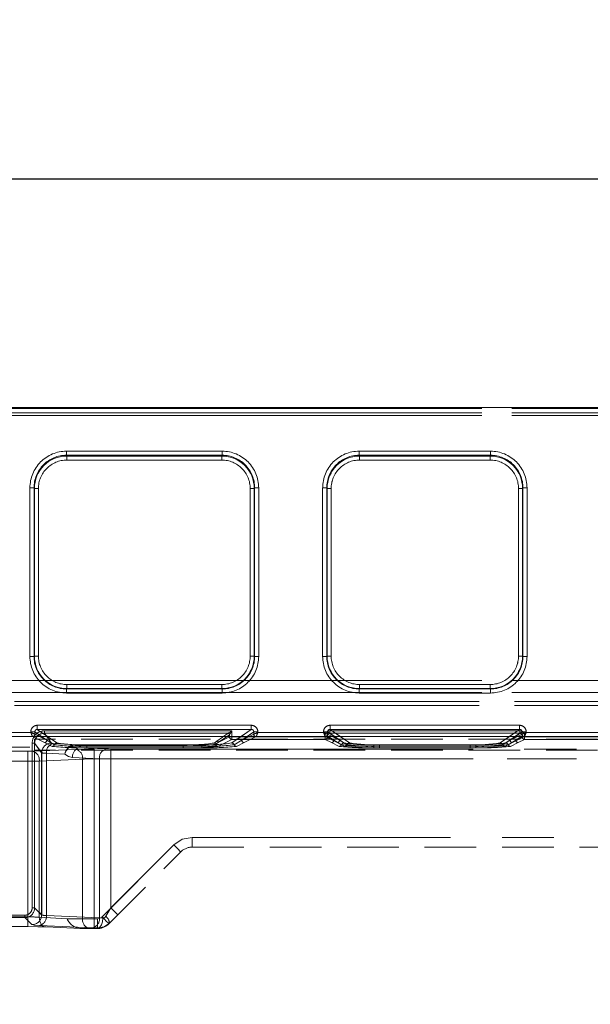
# Model space of a CAD drawing. Units: millimetres. Extents: x 0 to 507, y -3 to 297.
# Drawn here: x 80 to 94, y 250 to 274 of the extents above; entities that cross this region are included whole.
import ezdxf

# ---------------------------------------------------------------- set-up
doc = ezdxf.new("R2010")
doc.units = ezdxf.units.MM
doc.linetypes.add('HIDDEN', pattern=[1.905, 1.27, -0.635])
doc.linetypes.add('PHANTOM', pattern=[12.7, 6.35, -1.27, 1.27, -1.27, 1.27, -1.27])
doc.layers.add('FORMAT', color=7, linetype='Continuous')
doc.styles.add('SLDTEXTSTYLE4', font='TXT', dxfattribs={"width": 0.75})
doc.dimstyles.new('SLDDIMSTYLE0', dxfattribs={"dimtxt": 3, "dimasz": 3, "dimexe": 0, "dimexo": 0.0625, "dimgap": 0.75, "dimtad": 2, "dimlfac": 5, "dimrnd": 1e-09, "dimzin": 12, "dimdsep": 46, "dimtxsty": 'SLDTEXTSTYLE4', "dimsah": 1, "dimcen": 0.09, "dimadec": 0, "dimazin": 3, "dimtfac": 1, "dimtofl": 0, "dimtmove": 0, "dimatfit": 3, "dimfxl": 0, "dimfrac": 2, "dimtolj": 1, "dimtzin": 12, "dimarcsym": 0})

# ---------------------------------------------------------------- blocks, each defined once
blk = doc.blocks.new('_D_10')
at = {"layer": 'FORMAT'}
for p, q in [((54.586, 249.836), (54.586, 271.105)), ((254.586, 256.416), (254.586, 271.105)), ((254.586, 270.105), (54.586, 270.105))]:
    blk.add_line(p, q, dxfattribs=at)
for points in [[(54.586, 270.105), (57.586, 269.355), (57.586, 270.855)], [(254.586, 270.105), (251.586, 270.855), (251.586, 269.355)]]:
    blk.add_solid(points, dxfattribs=at)
at = {"layer": 'FORMAT', "insert": (145.403, 273.972, 0.02), "char_height": 3, "attachment_point": 1, "style": 'SLDTEXTSTYLE4'}
blk.add_mtext('1000', dxfattribs=at)

msp = doc.modelspace()

# ---------------------------------------------------------------- linework, layer by layer
at = {"color": 7, "linetype": 'Continuous', "lineweight": 15}
for p, q in [((54.7859, 264.4981), (154.5859, 264.4981)), ((254.5859, 256.4161), (54.5859, 256.4161)), ((80.6226, 256.4719), (80.6224, 256.472)), ((87.8226, 256.4719), (87.8224, 256.472))]:
    msp.add_line(p, q, dxfattribs=at)
at = {"color": 8, "linetype": 'PHANTOM', "lineweight": 0}
for p, q in [((54.7859, 264.4692), (154.5859, 264.4692)), ((154.5859, 264.3693), (54.7859, 264.3693)), ((81.3987, 263.4242), (85.2302, 263.4242)), ((81.3987, 263.4242), (81.3987, 263.3246)), ((85.2302, 263.3246), (85.2302, 263.4242)), ((88.5987, 263.4242), (91.8302, 263.4242)), ((88.5987, 263.4242), (88.5987, 263.3246)), ((91.8302, 263.4242), (91.8302, 263.3246)), ((81.3987, 263.3246), (85.2302, 263.3246)), ((81.3987, 263.3246), (81.4082, 263.3055)), ((81.4082, 263.3055), (85.2207, 263.3055)), ((81.4082, 263.2059), (81.4082, 263.3055)), ((85.2207, 263.2059), (81.4082, 263.2059)), ((85.2207, 263.3055), (85.2302, 263.3246)), ((85.2207, 263.3055), (85.2207, 263.2059)), ((88.5987, 263.3246), (91.8302, 263.3246)), ((88.5987, 263.3246), (88.6082, 263.3055)), ((88.6082, 263.3055), (91.8207, 263.3055)), ((88.6082, 263.2059), (88.6082, 263.3055)), ((91.8207, 263.2059), (88.6082, 263.2059)), ((91.8207, 263.3055), (91.8302, 263.3246)), ((91.8207, 263.2059), (91.8207, 263.3055)), ((80.5013, 258.382), (80.5013, 262.5242)), ((80.5013, 262.5242), (80.6012, 262.5242)), ((80.6012, 258.382), (80.6012, 262.5242)), ((80.6103, 262.5059), (80.6012, 262.5242)), ((80.6103, 258.3911), (80.6103, 262.5059)), ((80.7102, 262.5059), (80.6103, 262.5059)), ((80.7102, 262.5059), (80.7102, 258.3911)), ((85.9187, 258.3911), (85.9187, 262.5059)), ((85.9187, 262.5059), (86.0186, 262.5059)), ((86.0277, 262.5242), (86.0186, 262.5059)), ((86.0186, 262.5059), (86.0186, 258.3911)), ((86.0277, 262.5242), (86.0277, 258.382)), ((86.1276, 262.5242), (86.0277, 262.5242)), ((86.1276, 262.5242), (86.1276, 258.382)), ((87.7013, 258.382), (87.7013, 262.5242)), ((87.8012, 262.5242), (87.7013, 262.5242)), ((87.8012, 258.382), (87.8012, 262.5242)), ((87.8103, 262.5059), (87.8012, 262.5242)), ((87.8103, 258.3911), (87.8103, 262.5059)), ((87.8103, 262.5059), (87.9102, 262.5059)), ((87.9102, 262.5059), (87.9102, 258.3911)), ((92.5187, 258.3911), (92.5187, 262.5059)), ((92.5187, 262.5059), (92.6186, 262.5059)), ((92.6277, 262.5242), (92.6186, 262.5059)), ((92.6186, 262.5059), (92.6186, 258.3911)), ((92.6277, 262.5242), (92.6277, 258.382)), ((92.7276, 262.5242), (92.6277, 262.5242)), ((92.7276, 262.5242), (92.7276, 258.382)), ((80.5013, 258.382), (80.6012, 258.382)), ((80.6012, 258.382), (80.6103, 258.3911)), ((80.7102, 258.3911), (80.6103, 258.3911)), ((85.9187, 258.3911), (86.0186, 258.3911)), ((86.0186, 258.3911), (86.0277, 258.382)), ((86.1276, 258.382), (86.0277, 258.382)), ((87.7013, 258.382), (87.8012, 258.382)), ((87.8012, 258.382), (87.8103, 258.3911)), ((87.9102, 258.3911), (87.8103, 258.3911)), ((92.5187, 258.3911), (92.6186, 258.3911)), ((92.6186, 258.3911), (92.6277, 258.382)), ((92.7276, 258.382), (92.6277, 258.382)), ((81.4095, 257.6917), (81.4095, 257.5918)), ((81.4095, 257.6917), (85.2194, 257.6917)), ((85.2194, 257.6917), (85.2194, 257.5918)), ((88.6095, 257.6917), (88.6095, 257.5918)), ((88.6095, 257.6917), (91.8194, 257.6917)), ((91.8194, 257.6917), (91.8194, 257.5918)), ((81.4095, 257.5918), (81.4004, 257.5827)), ((81.4004, 257.4828), (81.4004, 257.5827)), ((85.2285, 257.5827), (81.4004, 257.5827)), ((85.2285, 257.4828), (81.4004, 257.4828)), ((85.2194, 257.5918), (81.4095, 257.5918)), ((85.2285, 257.5827), (85.2194, 257.5918)), ((85.2285, 257.4828), (85.2285, 257.5827)), ((88.6095, 257.5918), (88.6004, 257.5827)), ((88.6004, 257.4828), (88.6004, 257.5827)), ((91.8285, 257.5827), (88.6004, 257.5827)), ((91.8285, 257.4828), (88.6004, 257.4828)), ((91.8194, 257.5918), (88.6095, 257.5918)), ((91.8285, 257.5827), (91.8194, 257.5918)), ((91.8285, 257.4828), (91.8285, 257.5827)), ((80.6826, 256.6901), (85.9463, 256.6901)), ((80.6826, 256.6901), (80.6826, 256.5903)), ((85.9463, 256.6901), (85.9463, 256.5903)), ((87.8826, 256.6901), (92.5463, 256.6901)), ((87.8826, 256.6901), (87.8826, 256.5903)), ((92.5463, 256.6901), (92.5463, 256.5903)), ((78.9061, 256.5119), (80.5228, 256.5119)), ((80.5228, 256.5119), (80.5228, 256.5306)), ((80.5228, 256.5306), (80.6224, 256.5306)), ((80.6224, 256.472), (80.6224, 256.5306)), ((80.7862, 256.4161), (80.6224, 256.5306)), ((80.7343, 256.4161), (80.6226, 256.4719)), ((80.6826, 256.5903), (85.9463, 256.5903)), ((80.9317, 256.4161), (80.6826, 256.5903)), ((85.9463, 256.5903), (85.6972, 256.4161)), ((86.0065, 256.5306), (85.8427, 256.4161)), ((86.0063, 256.4719), (85.8946, 256.4161)), ((86.0065, 256.472), (86.0063, 256.4719)), ((86.0065, 256.472), (86.0065, 256.5306)), ((86.1061, 256.5306), (86.0065, 256.5306)), ((86.1061, 256.5306), (86.1061, 256.5119)), ((86.1061, 256.5119), (87.7228, 256.5119)), ((87.7228, 256.5119), (87.7228, 256.5306)), ((87.7228, 256.5306), (87.8224, 256.5306)), ((87.8224, 256.472), (87.8224, 256.5306)), ((87.9862, 256.4161), (87.8224, 256.5306)), ((87.9343, 256.4161), (87.8226, 256.4719)), ((87.8826, 256.5903), (92.5463, 256.5903)), ((88.1317, 256.4161), (87.8826, 256.5903)), ((92.5463, 256.5903), (92.2972, 256.4161)), ((92.4427, 256.4161), (92.6065, 256.5306)), ((92.6063, 256.4719), (92.4946, 256.4161)), ((92.6065, 256.472), (92.6063, 256.4719)), ((92.6065, 256.5306), (92.6065, 256.472)), ((92.7061, 256.5306), (92.6065, 256.5306)), ((92.7061, 256.5306), (92.7061, 256.5119)), ((92.7061, 256.5119), (94.9228, 256.5119))]:
    msp.add_line(p, q, dxfattribs=at)
at = {"color": 7, "linetype": 'PHANTOM', "lineweight": 0}
for p, q in [((154.5859, 264.4692), (54.7859, 264.4692)), ((54.7859, 264.3693), (154.5859, 264.3693)), ((54.7859, 264.3017), (154.5859, 264.3017)), ((154.5859, 264.3017), (54.7859, 264.3017)), ((81.3988, 263.3246), (81.3988, 263.4242)), ((85.2303, 263.4242), (81.3988, 263.4242)), ((85.2303, 263.4242), (85.2303, 263.3246)), ((88.5988, 263.3246), (88.5988, 263.4242)), ((91.8303, 263.4242), (88.5988, 263.4242)), ((91.8303, 263.4242), (91.8303, 263.3246)), ((81.4082, 263.3055), (81.3988, 263.3246)), ((85.2303, 263.3246), (81.3988, 263.3246)), ((81.4082, 263.3055), (81.4082, 263.2059)), ((81.4082, 263.3055), (85.2208, 263.3055)), ((81.4082, 263.2059), (85.2208, 263.2059)), ((85.2208, 263.3055), (85.2303, 263.3246)), ((85.2208, 263.2059), (85.2208, 263.3055)), ((88.5988, 263.3246), (88.6082, 263.3055)), ((91.8303, 263.3246), (88.5988, 263.3246)), ((88.6082, 263.3055), (88.6082, 263.2059)), ((88.6082, 263.3055), (91.8208, 263.3055)), ((88.6082, 263.2059), (91.8208, 263.2059)), ((91.8208, 263.3055), (91.8303, 263.3246)), ((91.8208, 263.2059), (91.8208, 263.3055)), ((80.5013, 262.5242), (80.6012, 262.5242)), ((80.5013, 262.5242), (80.5013, 258.382)), ((80.6103, 262.5059), (80.6012, 262.5242)), ((80.6012, 262.5242), (80.6012, 258.382)), ((80.7102, 262.5059), (80.6103, 262.5059)), ((80.6103, 258.3911), (80.6103, 262.5059)), ((80.7102, 258.3911), (80.7102, 262.5059)), ((85.9188, 262.5059), (85.9188, 258.3911)), ((86.0187, 262.5059), (85.9188, 262.5059)), ((86.0278, 262.5242), (86.0187, 262.5059)), ((86.0187, 262.5059), (86.0187, 258.3911)), ((86.0278, 258.382), (86.0278, 262.5242)), ((86.0278, 262.5242), (86.1277, 262.5242)), ((86.1277, 258.382), (86.1277, 262.5242)), ((87.7013, 262.5242), (87.8012, 262.5242)), ((87.7013, 262.5242), (87.7013, 258.382)), ((87.8103, 262.5059), (87.8012, 262.5242)), ((87.8012, 262.5242), (87.8012, 258.382)), ((87.9102, 262.5059), (87.8103, 262.5059)), ((87.8103, 258.3911), (87.8103, 262.5059)), ((87.9102, 258.3911), (87.9102, 262.5059)), ((92.5188, 262.5059), (92.5188, 258.3911)), ((92.6187, 262.5059), (92.5188, 262.5059)), ((92.6187, 262.5059), (92.6278, 262.5242)), ((92.6187, 262.5059), (92.6187, 258.3911)), ((92.6278, 258.382), (92.6278, 262.5242)), ((92.6278, 262.5242), (92.7277, 262.5242)), ((92.7277, 258.382), (92.7277, 262.5242)), ((80.6012, 258.382), (80.5013, 258.382)), ((80.6103, 258.3911), (80.6012, 258.382)), ((80.6103, 258.3911), (80.7102, 258.3911)), ((85.9188, 258.3911), (86.0187, 258.3911)), ((86.0187, 258.3911), (86.0278, 258.382)), ((86.1277, 258.382), (86.0278, 258.382)), ((87.8012, 258.382), (87.7013, 258.382)), ((87.8103, 258.3911), (87.8012, 258.382)), ((87.8103, 258.3911), (87.9102, 258.3911)), ((92.5188, 258.3911), (92.6187, 258.3911)), ((92.6187, 258.3911), (92.6278, 258.382)), ((92.7277, 258.382), (92.6278, 258.382)), ((154.5859, 257.7871), (54.7859, 257.7871)), ((54.7859, 257.7871), (154.5859, 257.7871)), ((85.2195, 257.6917), (81.4096, 257.6917)), ((81.4096, 257.6917), (81.4096, 257.5918)), ((85.2195, 257.5918), (85.2195, 257.6917)), ((91.8194, 257.6917), (88.6096, 257.6917)), ((88.6096, 257.6917), (88.6096, 257.5918)), ((91.8194, 257.5918), (91.8194, 257.6917)), ((54.7859, 257.4923), (154.5859, 257.4923)), ((154.5859, 257.4923), (54.7859, 257.4923)), ((81.4096, 257.5918), (81.4005, 257.5827)), ((81.4005, 257.5827), (85.2286, 257.5827)), ((81.4005, 257.4828), (81.4005, 257.5827)), ((81.4005, 257.4828), (85.2286, 257.4828)), ((85.2195, 257.5918), (81.4096, 257.5918)), ((85.2195, 257.5918), (85.2286, 257.5827)), ((85.2286, 257.5827), (85.2286, 257.4828)), ((88.6096, 257.5918), (88.6005, 257.5827)), ((88.6005, 257.5827), (91.8286, 257.5827)), ((88.6005, 257.4828), (88.6005, 257.5827)), ((88.6005, 257.4828), (91.8286, 257.4828)), ((91.8194, 257.5918), (88.6096, 257.5918)), ((91.8194, 257.5918), (91.8286, 257.5827)), ((91.8286, 257.5827), (91.8286, 257.4828)), ((129.2519, 257.2778), (80.1199, 257.2778)), ((80.1199, 257.2778), (129.252, 257.2778)), ((80.1199, 257.1778), (129.2519, 257.1778)), ((129.252, 257.1778), (80.1199, 257.1778)), ((80.6826, 256.5903), (80.6826, 256.6901)), ((85.9464, 256.6901), (80.6826, 256.6901)), ((85.9464, 256.6901), (85.9464, 256.5903)), ((87.8826, 256.5903), (87.8826, 256.6901)), ((92.5464, 256.6901), (87.8826, 256.6901)), ((92.5464, 256.6901), (92.5464, 256.5903)), ((78.8661, 256.412), (80.5628, 256.412)), ((78.8661, 256.412), (80.5629, 256.412)), ((80.5229, 256.5119), (78.9061, 256.5119)), ((80.5229, 256.5306), (80.6225, 256.5306)), ((80.5229, 256.5306), (80.5229, 256.5119)), ((80.5628, 256.412), (80.8559, 256.2657)), ((80.5629, 256.412), (80.856, 256.2657)), ((80.6225, 256.5306), (80.9158, 256.3256)), ((80.6225, 256.472), (80.6225, 256.5306)), ((80.6227, 256.4719), (80.6225, 256.472)), ((80.6227, 256.4719), (80.9158, 256.3256)), ((81.1617, 256.2553), (80.6826, 256.5903)), ((85.9464, 256.5903), (80.6826, 256.5903)), ((80.9157, 256.3256), (80.7343, 256.4161)), ((80.9157, 256.3256), (80.7862, 256.4161)), ((80.8565, 256.5546), (80.8565, 256.4947)), ((85.4694, 256.5546), (80.8565, 256.5546)), ((81.0294, 256.2525), (80.8565, 256.4947)), ((85.3736, 256.4947), (80.8565, 256.4947)), ((80.8566, 256.5546), (85.4695, 256.5546)), ((80.8566, 256.5546), (80.8566, 256.4947)), ((80.8566, 256.4947), (85.3736, 256.4947)), ((81.0295, 256.2525), (80.8566, 256.4947)), ((81.1617, 256.2553), (80.9317, 256.4161)), ((85.3736, 256.4947), (85.0978, 256.3019)), ((85.3736, 256.4947), (85.0978, 256.3019)), ((85.1336, 256.266), (85.4094, 256.4588)), ((85.4095, 256.4588), (85.1337, 256.266)), ((85.4094, 256.4588), (85.4097, 256.459)), ((85.4095, 256.4588), (85.4097, 256.459)), ((85.4097, 256.459), (85.4097, 256.4037)), ((85.4097, 256.459), (85.4097, 256.4037)), ((85.6972, 256.4161), (85.4672, 256.2553)), ((85.9464, 256.5903), (85.4673, 256.2553)), ((85.4694, 256.4037), (85.4694, 256.5546)), ((85.4695, 256.5546), (85.4695, 256.4037)), ((85.8427, 256.4161), (85.7132, 256.3256)), ((85.8946, 256.4161), (85.7132, 256.3256)), ((86.0065, 256.5306), (85.7133, 256.3256)), ((85.7133, 256.3256), (86.0064, 256.4719)), ((85.773, 256.2657), (86.0661, 256.412)), ((85.773, 256.2657), (86.0661, 256.412)), ((86.0065, 256.5306), (86.1061, 256.5306)), ((86.0065, 256.472), (86.0065, 256.5306)), ((86.0661, 256.412), (87.7628, 256.412)), ((86.0661, 256.412), (87.7629, 256.412)), ((86.1061, 256.5119), (86.1061, 256.5306)), ((87.7229, 256.5119), (86.1061, 256.5119)), ((87.7229, 256.5306), (87.8225, 256.5306)), ((87.7229, 256.5306), (87.7229, 256.5119)), ((87.7628, 256.412), (88.0559, 256.2657)), ((87.7629, 256.412), (88.056, 256.2657)), ((87.8192, 256.435), (87.9757, 256.3256)), ((87.8192, 256.4037), (87.8192, 256.435)), ((87.8193, 256.4037), (87.8193, 256.435)), ((87.9758, 256.3256), (87.8193, 256.435)), ((87.8225, 256.5306), (88.1158, 256.3256)), ((87.8225, 256.472), (87.8225, 256.5306)), ((87.8227, 256.4719), (87.8225, 256.472)), ((87.8227, 256.4719), (88.1158, 256.3256)), ((87.8793, 256.5546), (87.8793, 256.4947)), ((92.5496, 256.5546), (87.8793, 256.5546)), ((87.8793, 256.5546), (92.5497, 256.5546)), ((87.8793, 256.5546), (87.8793, 256.4947)), ((88.2217, 256.2553), (87.8793, 256.4947)), ((92.5496, 256.4947), (87.8793, 256.4947)), ((87.8793, 256.4947), (92.5497, 256.4947)), ((88.2217, 256.2553), (87.8793, 256.4947)), ((88.3617, 256.2553), (87.8826, 256.5903)), ((92.5464, 256.5903), (87.8826, 256.5903)), ((88.1157, 256.3256), (87.9343, 256.4161)), ((88.1157, 256.3256), (87.9862, 256.4161)), ((88.3617, 256.2553), (88.1317, 256.4161)), ((92.2972, 256.4161), (92.0672, 256.2553)), ((92.5464, 256.5903), (92.0673, 256.2553)), ((92.5496, 256.4947), (92.2072, 256.2553)), ((92.5497, 256.4947), (92.2073, 256.2553)), ((92.3132, 256.3256), (92.4427, 256.4161)), ((92.4946, 256.4161), (92.3132, 256.3256)), ((92.3133, 256.3256), (92.6065, 256.5306)), ((92.3133, 256.3256), (92.6064, 256.4719)), ((92.373, 256.2657), (92.6661, 256.412)), ((92.373, 256.2657), (92.6661, 256.412)), ((92.4532, 256.3256), (92.6097, 256.435)), ((92.6097, 256.435), (92.4533, 256.3256)), ((92.5496, 256.5546), (92.5496, 256.4947)), ((92.5497, 256.4947), (92.5497, 256.5546)), ((92.6065, 256.5306), (92.7061, 256.5306)), ((92.6065, 256.5306), (92.6065, 256.472)), ((92.6097, 256.435), (92.6097, 256.4037)), ((92.6097, 256.435), (92.6097, 256.4037)), ((92.6661, 256.412), (94.9628, 256.412)), ((92.6661, 256.412), (94.9629, 256.412)), ((92.7061, 256.5119), (92.7061, 256.5306)), ((94.9229, 256.5119), (92.7061, 256.5119)), ((80.557, 256.2548), (80.6169, 256.2548)), ((80.557, 256.2548), (80.557, 252.2054)), ((80.5571, 252.2054), (80.5571, 256.2548)), ((80.617, 256.2548), (80.5571, 256.2548)), ((80.7896, 256.0129), (80.6169, 256.2548)), ((80.6169, 256.2548), (80.6169, 252.2054)), ((80.7897, 256.0129), (80.617, 256.2548)), ((80.8559, 256.2657), (81.0482, 256.1727)), ((80.856, 256.2657), (81.0483, 256.1727)), ((81.1049, 256.214), (80.9157, 256.3256)), ((81.105, 256.214), (80.9158, 256.3256)), ((81.6256, 256.2124), (81.0761, 256.246)), ((81.6257, 256.2124), (81.0762, 256.246)), ((81.6256, 256.2124), (81.6256, 256.1847)), ((84.2697, 256.2124), (81.6256, 256.2124)), ((81.6256, 256.1847), (84.2697, 256.1847)), ((84.2698, 256.2124), (81.6257, 256.2124)), ((81.6257, 256.1847), (81.6257, 256.2124)), ((84.2698, 256.1847), (81.6257, 256.1847)), ((84.73, 256.2141), (81.8989, 256.2141)), ((81.8989, 256.1765), (81.8989, 256.2141)), ((81.8989, 256.2141), (81.8989, 256.1765)), ((84.7301, 256.2141), (81.8989, 256.2141)), ((81.8989, 256.1765), (81.8989, 256.1389)), ((84.73, 256.1765), (81.8989, 256.1765)), ((81.8989, 256.1389), (81.8989, 256.1765)), ((81.8989, 256.1765), (84.7301, 256.1765)), ((84.2697, 256.2124), (84.2697, 256.1847)), ((84.2697, 256.1847), (84.2697, 256.1384)), ((84.2698, 256.2124), (84.2698, 256.1847)), ((84.2698, 256.1384), (84.2698, 256.1847)), ((84.73, 256.1765), (84.73, 256.2141)), ((84.73, 256.1765), (84.73, 256.1389)), ((84.7301, 256.1765), (84.7301, 256.2141)), ((84.7301, 256.1765), (84.7301, 256.1389)), ((85.0978, 256.3019), (85.0319, 256.2552)), ((85.0978, 256.3019), (85.032, 256.2552)), ((85.0674, 256.2243), (85.1336, 256.266)), ((85.1337, 256.266), (85.0675, 256.2243)), ((85.4694, 256.3438), (85.1266, 256.1727)), ((85.4695, 256.3438), (85.1266, 256.1727)), ((85.1336, 256.266), (85.4097, 256.4037)), ((85.4097, 256.4037), (85.1337, 256.266)), ((85.4694, 256.4037), (85.4097, 256.4037)), ((85.4097, 256.4037), (85.4695, 256.4037)), ((85.4694, 256.3438), (85.4694, 256.4037)), ((87.7595, 256.4037), (85.4694, 256.4037)), ((87.7595, 256.3438), (85.4694, 256.3438)), ((85.4695, 256.4037), (87.7595, 256.4037)), ((85.4695, 256.4037), (85.4695, 256.3438)), ((85.4695, 256.3438), (87.7595, 256.3438)), ((85.7132, 256.3256), (85.524, 256.214)), ((85.7133, 256.3256), (85.524, 256.214)), ((85.5807, 256.1727), (85.773, 256.2657)), ((85.5807, 256.1727), (85.773, 256.2657)), ((87.7595, 256.4037), (87.7595, 256.3438)), ((87.8192, 256.4037), (87.7595, 256.4037)), ((87.7595, 256.4037), (87.8193, 256.4037)), ((87.7595, 256.3438), (87.7595, 256.4037)), ((87.9159, 256.2657), (87.7595, 256.3438)), ((87.916, 256.2657), (87.7595, 256.3438)), ((87.8192, 256.4037), (87.9757, 256.3256)), ((87.9758, 256.3256), (87.8193, 256.4037)), ((88.1082, 256.1727), (87.9159, 256.2657)), ((88.1083, 256.1727), (87.916, 256.2657)), ((87.9757, 256.3256), (88.1649, 256.214)), ((87.9758, 256.3256), (88.165, 256.214)), ((88.0559, 256.2657), (88.2482, 256.1727)), ((88.056, 256.2657), (88.2483, 256.1727)), ((88.3049, 256.214), (88.1157, 256.3256)), ((88.305, 256.214), (88.1158, 256.3256)), ((88.9589, 256.1765), (88.9589, 256.2141)), ((91.47, 256.2141), (88.9589, 256.2141)), ((91.4701, 256.2141), (88.9589, 256.2141)), ((88.9589, 256.1765), (88.9589, 256.2141)), ((88.9589, 256.1765), (88.9589, 256.1389)), ((88.9589, 256.1765), (91.47, 256.1765)), ((88.9589, 256.1765), (88.9589, 256.1389)), ((91.4701, 256.1765), (88.9589, 256.1765)), ((91.33, 256.2141), (89.0989, 256.2141)), ((89.0989, 256.1765), (89.0989, 256.2141)), ((89.0989, 256.2141), (89.0989, 256.1765)), ((91.3301, 256.2141), (89.0989, 256.2141)), ((89.0989, 256.1765), (89.0989, 256.1389)), ((91.33, 256.1765), (89.0989, 256.1765)), ((89.0989, 256.1389), (89.0989, 256.1765)), ((89.0989, 256.1765), (91.3301, 256.1765)), ((91.33, 256.1765), (91.33, 256.2141)), ((91.33, 256.1765), (91.33, 256.1389)), ((91.3301, 256.1765), (91.3301, 256.2141)), ((91.3301, 256.1765), (91.3301, 256.1389)), ((91.47, 256.1765), (91.47, 256.2141)), ((91.47, 256.1765), (91.47, 256.1389)), ((91.4701, 256.2141), (91.4701, 256.1765)), ((91.4701, 256.1389), (91.4701, 256.1765)), ((92.3132, 256.3256), (92.124, 256.214)), ((92.3133, 256.3256), (92.124, 256.214)), ((92.1807, 256.1727), (92.373, 256.2657)), ((92.1807, 256.1727), (92.373, 256.2657)), ((92.2639, 256.214), (92.4532, 256.3256)), ((92.264, 256.214), (92.4533, 256.3256)), ((92.513, 256.2657), (92.3207, 256.1727)), ((92.513, 256.2657), (92.3207, 256.1727)), ((92.4532, 256.3256), (92.6097, 256.4037)), ((92.6097, 256.4037), (92.4533, 256.3256)), ((92.6694, 256.3438), (92.513, 256.2657)), ((92.6695, 256.3438), (92.513, 256.2657)), ((92.6694, 256.4037), (92.6097, 256.4037)), ((92.6097, 256.4037), (92.6695, 256.4037)), ((92.6694, 256.3438), (92.6694, 256.4037)), ((94.9595, 256.4037), (92.6694, 256.4037)), ((94.9595, 256.3438), (92.6694, 256.3438)), ((92.6695, 256.4037), (94.9595, 256.4037)), ((92.6695, 256.4037), (92.6695, 256.3438)), ((92.6695, 256.3438), (94.9595, 256.3438)), ((80.4488, 256.0507), (79.8644, 256.0507)), ((80.4488, 256.0507), (79.8645, 256.0507)), ((80.4488, 256.0507), (80.4488, 255.8109)), ((80.4488, 255.8109), (80.4488, 256.0507)), ((81.6276, 256.0992), (80.5619, 256.0527)), ((81.6277, 256.0992), (80.562, 256.0527)), ((80.7896, 252.0327), (80.7896, 256.0129)), ((80.7897, 252.0327), (80.7897, 256.0129)), ((80.9064, 256.0064), (81.3573, 255.9789)), ((80.9064, 252.0141), (80.9064, 256.0064)), ((80.9065, 256.0064), (80.9065, 252.0141)), ((81.3574, 255.9789), (80.9065, 256.0064)), ((81.7185, 256.1384), (81.4866, 256.1637)), ((81.4866, 256.1637), (81.7185, 256.1384)), ((81.7185, 256.1384), (82.3812, 256.1095)), ((84.2697, 256.1384), (81.7185, 256.1384)), ((81.7185, 256.1384), (82.3813, 256.1095)), ((84.2698, 256.1384), (81.7185, 256.1384)), ((81.8989, 256.1389), (84.73, 256.1389)), ((81.8989, 256.1389), (84.7301, 256.1389)), ((104.1061, 256.1074), (82.0801, 256.1074)), ((82.0801, 256.1074), (82.0801, 255.8677)), ((82.0802, 256.1074), (82.0802, 255.8677)), ((104.1061, 256.1074), (82.0802, 256.1074)), ((82.4943, 256.1074), (82.4943, 255.8677)), ((82.4943, 256.1074), (104.1061, 256.1074)), ((82.4944, 256.1074), (104.1061, 256.1074)), ((82.4944, 255.8677), (82.4944, 256.1074)), ((91.47, 256.1389), (88.9589, 256.1389)), ((91.4701, 256.1389), (88.9589, 256.1389)), ((89.0989, 256.1389), (91.33, 256.1389)), ((89.0989, 256.1389), (91.3301, 256.1389)), ((80.4488, 255.8109), (79.8644, 255.8109)), ((79.8645, 255.8109), (80.4488, 255.8109)), ((80.4488, 251.983), (80.4488, 255.8109)), ((80.4488, 251.983), (80.4488, 255.8109)), ((81.7973, 255.8595), (80.7316, 255.8129)), ((80.7316, 251.9749), (80.7316, 255.8129)), ((80.7317, 255.8129), (81.7974, 255.8595)), ((80.7317, 251.9749), (80.7317, 255.8129)), ((81.5488, 255.8986), (82.2115, 255.8697)), ((82.2116, 255.8697), (81.5488, 255.8986)), ((81.7973, 255.8595), (81.7973, 251.9374)), ((81.7974, 255.8595), (81.7974, 251.9374)), ((104.104, 255.8677), (82.0801, 255.8677)), ((82.0801, 255.8677), (82.0801, 251.9374)), ((82.0802, 255.8677), (82.0802, 251.9374)), ((82.0802, 255.8677), (104.1041, 255.8677)), ((82.2115, 251.9572), (82.2115, 255.8697)), ((82.2116, 251.9572), (82.2116, 255.8697)), ((82.4943, 255.8677), (82.4943, 252.2025)), ((82.4943, 255.8677), (104.104, 255.8677)), ((104.1041, 255.8677), (82.4944, 255.8677)), ((82.4944, 255.8677), (82.4944, 252.2025)), ((82.2761, 251.9843), (84.0418, 253.75)), ((82.2762, 251.9843), (84.0419, 253.75)), ((82.4943, 252.2025), (84.0418, 253.75)), ((82.4944, 252.2025), (84.0419, 253.75)), ((84.4943, 253.9374), (103.8759, 253.9374)), ((84.4943, 253.9374), (84.4943, 253.6974)), ((84.4943, 253.9374), (103.8896, 253.9374)), ((84.4943, 253.6974), (84.4943, 253.9374)), ((84.4944, 253.6974), (84.4944, 253.9374)), ((84.4944, 253.9374), (103.8897, 253.9374)), ((84.4944, 253.9374), (103.8759, 253.9374)), ((84.4944, 253.6974), (84.4944, 253.9374)), ((80.557, 252.2054), (80.6169, 252.2054)), ((80.6169, 252.2054), (80.7896, 252.0327)), ((80.617, 252.2054), (80.7897, 252.0327)), ((82.3662, 251.9975), (82.4943, 252.2025)), ((82.4944, 252.2025), (82.3663, 251.9975)), ((80.3772, 252.0255), (71.8517, 252.0255)), ((71.8518, 252.0255), (80.3772, 252.0255)), ((79.8644, 251.983), (80.4488, 251.983)), ((79.8645, 251.983), (80.4488, 251.983)), ((80.3772, 251.9656), (80.3772, 252.0255)), ((80.5499, 251.7929), (80.3772, 251.9656)), ((80.5499, 251.7929), (80.3772, 251.9656)), ((80.4488, 251.7433), (80.4488, 251.983)), ((80.4488, 251.983), (80.4488, 251.7433)), ((80.9064, 252.0141), (82.2115, 251.9572)), ((82.2116, 251.9572), (80.9065, 252.0141)), ((81.7973, 251.9374), (81.4144, 251.9374)), ((81.7974, 251.9374), (81.4145, 251.9374)), ((81.7973, 251.9374), (82.0801, 251.9374)), ((81.7974, 251.9374), (82.0802, 251.9374)), ((82.163, 251.9374), (82.0801, 251.9374)), ((82.0801, 251.6974), (82.0801, 251.9374)), ((82.0802, 251.9374), (82.0802, 251.6974)), ((82.0802, 251.9374), (82.163, 251.9374)), ((82.163, 251.9374), (82.163, 251.6974)), ((82.163, 251.6974), (82.163, 251.9374)), ((82.2115, 251.9572), (82.2967, 251.9526)), ((82.2116, 251.9572), (82.2967, 251.9526)), ((82.0418, 251.7174), (80.7367, 251.7744)), ((82.0419, 251.7174), (80.7368, 251.7744)), ((82.1781, 251.7129), (82.0418, 251.7174)), ((82.1781, 251.7129), (82.0419, 251.7174)), ((82.1626, 251.6974), (82.1781, 251.7129))]:
    msp.add_line(p, q, dxfattribs=at)
at = {"color": 7, "linetype": 'HIDDEN', "lineweight": 0}
for p, q in [((80.5627, 256.4122), (80.5793, 256.4161)), ((80.5628, 256.412), (80.5627, 256.4122)), ((85.3738, 256.4948), (85.3736, 256.4947)), ((86.0511, 256.415), (86.0662, 256.4122)), ((86.0662, 256.4122), (86.0661, 256.412)), ((87.7627, 256.4122), (87.7793, 256.4161)), ((87.7628, 256.412), (87.7627, 256.4122)), ((92.6511, 256.415), (92.6662, 256.4122)), ((92.6662, 256.4122), (92.6661, 256.412)), ((128.7549, 256.3463), (80.617, 256.3463)), ((80.617, 256.3463), (80.617, 256.1542)), ((71.612, 256.1542), (80.617, 256.1542)), ((80.617, 256.1542), (80.617, 252.2054)), ((128.7549, 256.0756), (80.617, 256.0756)), ((82.4458, 251.8146), (84.2115, 253.5802)), ((84.4943, 253.6974), (103.6859, 253.6974)), ((80.3772, 251.9656), (71.8518, 251.9656)), ((81.4145, 251.9374), (80.7316, 251.9749)), ((79.8644, 251.7433), (80.4488, 251.7433)), ((80.9013, 251.7351), (81.7539, 251.6975)), ((81.7539, 251.6974), (81.967, 251.6974)), ((81.967, 251.6974), (82.0801, 251.6974)), ((82.0801, 251.6974), (82.163, 251.6974))]:
    msp.add_line(p, q, dxfattribs=at)
at = {"color": 7, "linetype": 'Continuous', "lineweight": 15, "flags": 128}
for points in [[(80.5228, 256.5119), (80.5456, 256.5028), (80.5645, 256.4953), (80.5904, 256.4848), (80.613, 256.4758), (80.6224, 256.472)], [(86.1061, 256.5119), (86.097, 256.4891), (86.0895, 256.4701), (86.0791, 256.4443), (86.07, 256.4217), (86.0662, 256.4122)], [(87.7228, 256.5119), (87.7456, 256.5028), (87.7645, 256.4953), (87.7904, 256.4848), (87.813, 256.4758), (87.8224, 256.472)], [(92.7061, 256.5119), (92.697, 256.4891), (92.6895, 256.4701), (92.6791, 256.4443), (92.67, 256.4217), (92.6662, 256.4122)]]:
    msp.add_lwpolyline(points, dxfattribs=at)
at = {"color": 7, "linetype": 'HIDDEN', "lineweight": 0, "flags": 128}
for points in [[(80.5229, 256.5119), (80.5319, 256.4891), (80.5394, 256.4701), (80.5499, 256.4443), (80.5589, 256.4217), (80.5627, 256.4122)], [(85.4694, 256.5546), (85.4358, 256.5336), (85.4046, 256.5141), (85.3829, 256.5005), (85.3768, 256.4967), (85.3738, 256.4948)], [(85.4097, 256.459), (85.4115, 256.462), (85.4153, 256.4681), (85.4289, 256.4897), (85.4484, 256.521), (85.4694, 256.5546)], [(86.1061, 256.5119), (86.0833, 256.5028), (86.0644, 256.4953), (86.0386, 256.4848), (86.016, 256.4758), (86.0065, 256.472)], [(87.7229, 256.5119), (87.7319, 256.4891), (87.7394, 256.4701), (87.7499, 256.4443), (87.7589, 256.4217), (87.7627, 256.4122)], [(92.7061, 256.5119), (92.6833, 256.5028), (92.6644, 256.4953), (92.6386, 256.4848), (92.616, 256.4758), (92.6065, 256.472)], [(80.4488, 251.7433), (80.6937, 251.7411), (80.9013, 251.7351)]]:
    msp.add_lwpolyline(points, dxfattribs=at)
at = {"color": 7, "linetype": 'PHANTOM', "lineweight": 0, "flags": 128}
for points in [[(81.0761, 256.246), (81.0428, 256.249), (81.0294, 256.2525)], [(81.0762, 256.246), (81.0429, 256.249), (81.0295, 256.2525)], [(81.4866, 256.1637), (81.4793, 256.1692), (81.4727, 256.1723)], [(81.4728, 256.1723), (81.4794, 256.1692), (81.4866, 256.1637)], [(81.4866, 256.1637), (81.5527, 256.1801), (81.6256, 256.1847)], [(81.6257, 256.1847), (81.5528, 256.1801), (81.4866, 256.1637)], [(80.4488, 256.0507), (80.51, 256.0512), (80.5619, 256.0527)], [(80.4488, 256.0507), (80.5101, 256.0512), (80.562, 256.0527)], [(81.5488, 255.8986), (81.4459, 255.9217), (81.3573, 255.9789)], [(81.3574, 255.9789), (81.446, 255.9217), (81.5488, 255.8986)], [(82.0801, 256.1074), (81.8352, 256.1053), (81.6276, 256.0992)], [(82.0802, 256.1074), (81.8353, 256.1053), (81.6277, 256.0992)], [(82.4943, 256.1074), (82.4331, 256.108), (82.3812, 256.1095)], [(82.4944, 256.1074), (82.4332, 256.108), (82.3813, 256.1095)], [(84.0418, 253.75), (84.2494, 253.8887), (84.4943, 253.9374)], [(84.0418, 253.75), (84.2494, 253.8887), (84.4943, 253.9374)], [(84.0418, 253.75), (84.0749, 253.7168), (84.1067, 253.685), (84.1361, 253.6557), (84.1618, 253.63), (84.1829, 253.6088), (84.1986, 253.5932), (84.2082, 253.5835), (84.2115, 253.5802)], [(84.2115, 253.5802), (84.2082, 253.5835), (84.1986, 253.5932), (84.1829, 253.6088), (84.1618, 253.63), (84.1361, 253.6557), (84.1067, 253.685), (84.0749, 253.7168), (84.0418, 253.75)], [(84.0419, 253.75), (84.2495, 253.8887), (84.4944, 253.9374)], [(84.0419, 253.75), (84.2495, 253.8887), (84.4944, 253.9374)], [(84.0419, 253.75), (84.075, 253.7168), (84.1068, 253.685), (84.1361, 253.6557), (84.1619, 253.63), (84.183, 253.6088), (84.1987, 253.5932), (84.2083, 253.5835), (84.2116, 253.5802)], [(84.2116, 253.5802), (84.2083, 253.5835), (84.1987, 253.5932), (84.183, 253.6088), (84.1619, 253.63), (84.1361, 253.6557), (84.1068, 253.685), (84.075, 253.7168), (84.0419, 253.75)], [(82.6641, 252.0328), (82.6511, 252.0457), (82.6143, 252.0825), (82.5593, 252.1376), (82.4943, 252.2025)], [(82.4944, 252.2025), (82.5594, 252.1376), (82.6144, 252.0825), (82.6512, 252.0457), (82.6641, 252.0328)], [(80.7316, 251.9749), (80.734, 251.9271), (80.743, 251.8813), (80.7583, 251.8393), (80.7794, 251.8026), (80.8054, 251.7729), (80.8351, 251.7512), (80.8675, 251.7384), (80.9013, 251.7351)], [(80.9014, 251.7351), (80.8676, 251.7384), (80.8352, 251.7512), (80.8054, 251.7729), (80.7795, 251.8026), (80.7584, 251.8393), (80.7431, 251.8813), (80.734, 251.9271), (80.7317, 251.9749)], [(82.2761, 251.9843), (82.2242, 251.9496), (82.163, 251.9374)], [(82.163, 251.9374), (82.2243, 251.9496), (82.2762, 251.9843)], [(82.2967, 251.9526), (82.2863, 251.8629), (82.2604, 251.7862), (82.2224, 251.7337), (82.1781, 251.7129)], [(82.2967, 251.9526), (82.2864, 251.8629), (82.2604, 251.7862), (82.2225, 251.7338), (82.1781, 251.7129)], [(82.459, 251.8278), (82.3291, 251.7415), (82.1781, 251.7129)], [(82.4591, 251.8278), (82.3292, 251.7415), (82.1781, 251.7129)], [(82.2761, 251.9843), (82.3092, 251.9512), (82.3411, 251.9193), (82.3704, 251.89), (82.3961, 251.8643), (82.4172, 251.8432), (82.4329, 251.8275), (82.4426, 251.8178), (82.4458, 251.8146)], [(82.4459, 251.8146), (82.4426, 251.8178), (82.433, 251.8275), (82.4173, 251.8432), (82.3962, 251.8643), (82.3705, 251.89), (82.3411, 251.9193), (82.3093, 251.9512), (82.2762, 251.9843)], [(80.7367, 251.7744), (80.6034, 251.7829), (80.5499, 251.7929)], [(80.7368, 251.7744), (80.6035, 251.7829), (80.5499, 251.7929)]]:
    msp.add_lwpolyline(points, dxfattribs=at)
at = {"color": 8, "linetype": 'PHANTOM', "lineweight": 0}
for centre, radius, start, end in [((81.3994, 262.526), 0.8981, 90.04557, 180.1184), ((85.2295, 262.526), 0.8981, 359.8816, 89.95443), ((88.5994, 262.526), 0.8981, 90.04557, 180.1184), ((91.8295, 262.526), 0.8981, 359.88171, 89.95452), ((81.3993, 262.5264), 0.7981, 90.04353, 180.16127), ((81.4093, 262.5065), 0.7991, 90.08345, 180.03939), ((81.4087, 262.5074), 0.6986, 90.04541, 180.11847), ((85.2197, 262.5067), 0.7989, 359.94661, 89.93055), ((85.2202, 262.5074), 0.6986, 359.88153, 89.95459), ((85.2293, 262.5261), 0.7985, 359.86129, 89.93391), ((88.5993, 262.5264), 0.7981, 90.04353, 180.16127), ((88.6093, 262.5065), 0.7991, 90.08345, 180.03939), ((88.6087, 262.5074), 0.6986, 90.04541, 180.11847), ((91.8197, 262.5067), 0.7989, 359.94649, 89.93046), ((91.8202, 262.5074), 0.6986, 359.88163, 89.95449), ((91.8293, 262.5261), 0.7984, 359.86108, 89.93412), ((81.4001, 258.3817), 0.8989, 179.98164, 270.01829), ((81.4, 258.3815), 0.7988, 179.96931, 270.03071), ((81.4096, 258.3911), 0.7993, 180.0036, 269.9964), ((81.4093, 258.3908), 0.6991, 179.98153, 270.01835), ((85.2193, 258.3911), 0.7993, 270.00353, 359.99647), ((85.2196, 258.3908), 0.6991, 269.98165, 0.01847), ((85.2288, 258.3817), 0.8989, 269.98171, 0.01836), ((85.2289, 258.3815), 0.7988, 269.96942, 0.03055), ((88.6001, 258.3817), 0.8989, 179.98164, 270.01829), ((88.6, 258.3815), 0.7988, 179.96931, 270.03071), ((88.6096, 258.3911), 0.7993, 180.0036, 269.9964), ((88.6093, 258.3908), 0.6991, 179.98153, 270.01835), ((91.8193, 258.3911), 0.7993, 270.0034, 359.9966), ((91.8196, 258.3909), 0.6991, 269.98155, 0.01833), ((91.8288, 258.3817), 0.8989, 269.9816, 0.01828), ((91.8289, 258.3815), 0.7988, 269.96904, 0.03093), ((80.6823, 256.5306), 0.1595, 89.89339, 179.99454), ((85.9466, 256.5306), 0.1595, 0.00546, 90.10661), ((87.8823, 256.5306), 0.1595, 89.89339, 179.99454), ((92.5466, 256.5306), 0.1595, 0.00485, 90.10615), ((80.5625, 256.4721), 0.0601, 270.3351, 359.82893), ((80.6816, 256.5311), 0.0592, 89.08003, 180.43595), ((85.9473, 256.5311), 0.0591, 359.50988, 90.97414), ((86.0664, 256.4721), 0.0601, 180.17107, 269.6649), ((87.7625, 256.4721), 0.0601, 270.3351, 359.82893), ((87.8816, 256.5311), 0.0592, 89.08164, 180.43434), ((92.5473, 256.5311), 0.0591, 359.50291, 90.97827), ((92.6664, 256.4721), 0.0601, 180.17514, 269.66083)]:
    msp.add_arc(centre, radius, start, end, dxfattribs=at)
at = {"color": 7, "linetype": 'PHANTOM', "lineweight": 0}
for centre, radius, start, end in [((81.3995, 262.526), 0.8981, 90.04557, 180.1184), ((85.2296, 262.526), 0.8981, 359.8816, 89.95443), ((88.5995, 262.526), 0.8981, 90.04557, 180.1184), ((91.8296, 262.526), 0.8981, 359.88171, 89.95452), ((81.3994, 262.5264), 0.7981, 90.04346, 180.16134), ((81.4092, 262.5067), 0.7989, 90.06949, 180.05335), ((81.4088, 262.5074), 0.6986, 90.04541, 180.11847), ((85.2196, 262.5065), 0.7991, 359.96057, 89.91659), ((85.2202, 262.5074), 0.6986, 359.88153, 89.95459), ((85.2294, 262.5261), 0.7985, 359.86137, 89.93384), ((88.5994, 262.5264), 0.7981, 90.04346, 180.16134), ((88.6092, 262.5067), 0.7989, 90.06986, 180.05298), ((88.6088, 262.5074), 0.6986, 90.04541, 180.11847), ((91.8196, 262.5065), 0.7991, 359.9602, 89.91675), ((91.8202, 262.5074), 0.6986, 359.88163, 89.95449), ((91.8294, 262.5261), 0.7984, 359.86091, 89.93429), ((81.4002, 258.3817), 0.8989, 179.98164, 270.01829), ((81.4, 258.3815), 0.7988, 179.96943, 270.0306), ((81.4096, 258.3911), 0.7993, 180.00351, 269.99649), ((81.4094, 258.3908), 0.6991, 179.98153, 270.01835), ((85.2197, 258.3908), 0.6991, 269.98165, 0.01847), ((85.2194, 258.3911), 0.7993, 270.00364, 359.99636), ((85.229, 258.3815), 0.7988, 269.96933, 0.03065), ((85.2289, 258.3817), 0.8989, 269.98171, 0.01836), ((88.6002, 258.3817), 0.8989, 179.98164, 270.01829), ((88.6, 258.3815), 0.7988, 179.96943, 270.0306), ((88.6096, 258.3911), 0.7993, 180.00351, 269.99649), ((88.6094, 258.3908), 0.6991, 179.98153, 270.01835), ((91.8197, 258.3909), 0.6991, 269.98165, 0.01823), ((91.8194, 258.3911), 0.7993, 270.00314, 359.99686), ((91.829, 258.3815), 0.7988, 269.96933, 0.03065), ((91.8289, 258.3817), 0.8989, 269.9816, 0.01828), ((80.6823, 256.5306), 0.1595, 89.89339, 179.99454), ((85.9467, 256.5306), 0.1595, 0.00546, 90.10661), ((87.8823, 256.5306), 0.1595, 89.89339, 179.99454), ((92.5467, 256.5306), 0.1595, 0.00485, 90.10615), ((80.8565, 256.2551), 0.2995, 90.00008, 180.05278), ((80.8566, 256.2551), 0.2995, 90.00066, 180.05163), ((80.8564, 256.2552), 0.2395, 89.98259, 180.0963), ((80.8565, 256.2552), 0.2395, 89.98136, 180.09753), ((80.6816, 256.5311), 0.0591, 89.02527, 180.49071), ((85.3733, 256.4586), 0.0361, 0.3057, 89.5849), ((85.9473, 256.5311), 0.0592, 359.56434, 90.91967), ((87.8791, 256.435), 0.1196, 89.89414, 179.99424), ((87.8791, 256.435), 0.1196, 89.89414, 179.99424), ((87.8787, 256.4353), 0.0594, 89.4179, 180.2477), ((87.8787, 256.4353), 0.0594, 89.41889, 180.24671), ((87.8816, 256.5311), 0.0591, 89.02527, 180.49071), ((92.5473, 256.5311), 0.0592, 359.56118, 90.92), ((92.5498, 256.435), 0.1196, 0.00347, 90.10815), ((92.5502, 256.4353), 0.0594, 359.74548, 90.58892), ((92.5499, 256.435), 0.1196, 0.00347, 90.10815), ((92.5503, 256.4353), 0.0594, 359.74449, 90.58991), ((81.03, 256.0121), 0.2404, 90.1527, 179.79493), ((81.0301, 256.0121), 0.2404, 90.1527, 179.79493), ((80.8556, 256.3258), 0.0601, 270.33876, 359.82527), ((80.8556, 256.3258), 0.0601, 270.33876, 359.82527), ((81.1315, 256.0269), 0.226, 104.18537, 185.18557), ((81.1316, 256.0269), 0.226, 104.18537, 185.18557), ((81.0478, 256.2328), 0.0601, 270.39013, 341.80545), ((81.7121, 262.165), 6.029, 263.67772, 271.77491), ((81.0479, 256.2328), 0.0601, 270.37051, 341.82221), ((81.7122, 262.1651), 6.0291, 263.67779, 271.77485), ((81.1621, 256.1952), 0.0602, 90.39983, 161.72014), ((81.724, 260.8956), 4.7223, 262.46756, 272.12247), ((81.1621, 256.1952), 0.0602, 90.39663, 161.72333), ((81.724, 260.8956), 4.7223, 262.46756, 272.12247), ((81.7359, 259.9096), 3.6991, 261.06989, 272.52542), ((81.7359, 259.9096), 3.6991, 261.06983, 272.52548), ((81.6112, 255.9557), 0.2571, 86.78951, 122.58741), ((81.6113, 255.9557), 0.2571, 86.78889, 122.58803), ((84.4389, 260.0072), 3.7986, 267.44803, 278.9818), ((84.4465, 260.6769), 4.4957, 267.74632, 277.93828), ((84.4595, 262.1251), 5.9897, 268.1845, 276.39428), ((84.4389, 260.0072), 3.7986, 267.44803, 278.9818), ((84.4466, 260.6768), 4.4956, 267.74625, 277.93837), ((84.4596, 262.1251), 5.9897, 268.18453, 276.39425), ((84.893, 259.9096), 3.6991, 267.47458, 278.93011), ((84.9049, 260.8953), 4.722, 267.87721, 277.53276), ((84.9168, 262.1644), 6.0284, 268.2247, 276.32267), ((84.8931, 259.9096), 3.6991, 267.47458, 278.93011), ((84.905, 260.8953), 4.722, 267.87721, 277.53276), ((84.9169, 262.1644), 6.0284, 268.2247, 276.32267), ((85.0316, 256.219), 0.0362, 8.32145, 89.54484), ((85.0317, 256.219), 0.0362, 8.33044, 89.53109), ((85.1269, 256.2328), 0.0601, 188.12602, 269.67483), ((85.127, 256.2328), 0.0601, 188.1319, 269.6718), ((85.0975, 256.2658), 0.0361, 0.29772, 89.59288), ((85.0976, 256.2658), 0.0361, 0.30451, 89.58609), ((85.4698, 256.4039), 0.0601, 180.17473, 269.66124), ((85.4698, 256.4039), 0.0601, 180.17473, 269.66124), ((85.4668, 256.1952), 0.0602, 18.27986, 89.60017), ((85.4669, 256.1952), 0.0602, 18.27986, 89.60017), ((85.5811, 256.2328), 0.0601, 198.17722, 269.6272), ((85.5812, 256.2328), 0.0601, 198.1936, 269.61081), ((85.7733, 256.3258), 0.0601, 180.17473, 269.66124), ((85.7734, 256.3258), 0.0601, 180.17473, 269.66124), ((87.7591, 256.4039), 0.0601, 270.33469, 359.82934), ((87.7592, 256.4039), 0.0601, 270.33469, 359.82934), ((87.9156, 256.3258), 0.0601, 270.33876, 359.82527), ((87.9156, 256.3258), 0.0601, 270.33876, 359.82527), ((88.0556, 256.3258), 0.0601, 270.33876, 359.82527), ((88.0556, 256.3258), 0.0601, 270.33876, 359.82527), ((88.1078, 256.2328), 0.0601, 270.37339, 341.82219), ((88.7721, 262.1644), 6.0284, 263.67736, 271.77527), ((88.1079, 256.2328), 0.0601, 270.3863, 341.80642), ((88.7722, 262.1645), 6.0285, 263.67743, 271.77522), ((88.2221, 256.1952), 0.0602, 90.39983, 161.72014), ((88.784, 260.895), 4.7217, 262.46699, 272.12304), ((88.2222, 256.1952), 0.0602, 90.39663, 161.72333), ((88.784, 260.895), 4.7217, 262.46699, 272.12304), ((88.7959, 259.9096), 3.6991, 261.06989, 272.52542), ((88.7959, 259.9096), 3.6991, 261.06983, 272.52548), ((88.2478, 256.2328), 0.0601, 270.38747, 341.80812), ((88.9121, 262.1646), 6.0286, 263.67746, 271.77517), ((88.2479, 256.2328), 0.0601, 270.3728, 341.82278), ((88.9122, 262.1645), 6.0285, 263.67744, 271.77519), ((88.3621, 256.1952), 0.0602, 90.39983, 161.72014), ((88.924, 260.8953), 4.722, 262.46728, 272.12275), ((88.3621, 256.1952), 0.0602, 90.39983, 161.72014), ((88.924, 260.8953), 4.722, 262.46728, 272.12275), ((88.9359, 259.9096), 3.6991, 261.06989, 272.52542), ((88.9359, 259.9096), 3.6991, 261.06989, 272.52542), ((91.493, 259.9096), 3.6991, 267.4746, 278.93009), ((91.5049, 260.8954), 4.7221, 267.87732, 277.53267), ((91.5168, 262.165), 6.029, 268.22512, 276.32225), ((91.4931, 259.9096), 3.6991, 267.4746, 278.93009), ((91.505, 260.8954), 4.7221, 267.87732, 277.53267), ((91.5168, 262.165), 6.029, 268.22512, 276.32225), ((91.633, 259.9096), 3.6991, 267.4746, 278.93009), ((91.6449, 260.8955), 4.7222, 267.87748, 277.53251), ((91.6568, 262.1649), 6.0289, 268.22504, 276.32233), ((91.6331, 259.9096), 3.6991, 267.4746, 278.93009), ((91.645, 260.8955), 4.7222, 267.87748, 277.53251), ((91.6568, 262.1649), 6.0289, 268.22506, 276.32231), ((92.0668, 256.1952), 0.0602, 18.27496, 89.60221), ((92.0669, 256.1952), 0.0602, 18.27496, 89.60221), ((92.1811, 256.2328), 0.0601, 198.1769, 269.63038), ((92.1812, 256.2328), 0.0601, 198.19299, 269.61429), ((92.2068, 256.1952), 0.0602, 18.27496, 89.60221), ((92.2069, 256.1952), 0.0602, 18.27496, 89.60221), ((92.3211, 256.2328), 0.0601, 198.19801, 269.60927), ((92.3211, 256.2328), 0.0601, 198.17843, 269.62885), ((92.3733, 256.3258), 0.0601, 180.17066, 269.66531), ((92.3734, 256.3258), 0.0601, 180.17066, 269.66531), ((92.5133, 256.3258), 0.0601, 180.17066, 269.66531), ((92.5134, 256.3258), 0.0601, 180.17066, 269.66531), ((92.6698, 256.4039), 0.0601, 180.17473, 269.66124), ((92.6698, 256.4039), 0.0601, 180.17473, 269.66124), ((80.5102, 255.8362), 0.2226, 354.00303, 76.57742), ((80.5103, 255.8362), 0.2226, 354.00303, 76.57742), ((80.8903, 256.7702), 0.764, 262.42769, 271.20795), ((80.8904, 256.7702), 0.764, 262.42769, 271.20795), ((81.7701, 255.9219), 0.2226, 103.42205, 185.9975), ((81.7702, 255.9219), 0.2226, 103.42166, 185.99789), ((81.5759, 255.8827), 0.2226, 354.00303, 76.57742), ((81.576, 255.8827), 0.2226, 354.00229, 76.57721), ((82.4329, 255.893), 0.2226, 103.42279, 185.99771), ((82.4329, 255.893), 0.2226, 103.42258, 185.99697), ((80.469, 272.5645), 16.7536, 269.93078, 270.8981), ((80.4691, 272.5646), 16.7537, 269.93077, 270.8981), ((82.0599, 251.6754), 4.1923, 89.72352, 93.59144), ((82.06, 251.6751), 4.1926, 89.7236, 93.59132), ((82.4741, 272.6206), 16.753, 269.10188, 270.06924), ((82.4742, 272.6217), 16.754, 269.10191, 270.06922), ((80.3772, 252.2053), 0.1798, 269.98243, 0.01709), ((80.3773, 252.2053), 0.1798, 269.98146, 0.01901), ((80.469, 247.7904), 4.1927, 86.40888, 90.27647), ((80.4691, 247.7904), 4.1927, 86.40888, 90.2765), ((80.5493, 252.0332), 0.2403, 270.12736, 359.87264), ((80.5494, 252.0332), 0.2403, 270.12736, 359.87264), ((80.685, 251.9909), 0.2226, 283.42285, 5.9967), ((80.6851, 251.9909), 0.2226, 283.42285, 5.9967), ((80.8916, 252.298), 0.2842, 248.97431, 272.98328), ((80.8917, 252.298), 0.2842, 248.97431, 272.98328), ((82.0094, 251.9074), 0.2142, 171.94989, 258.57826), ((82.0095, 251.9074), 0.2142, 171.95158, 258.57752), ((81.9901, 251.9339), 0.2226, 283.42285, 5.9967), ((81.9902, 251.9339), 0.2226, 283.42306, 5.99744), ((82.2933, 252.0343), 0.0817, 272.38654, 333.2409), ((82.2933, 252.0343), 0.0817, 272.38914, 333.23829)]:
    msp.add_arc(centre, radius, start, end, dxfattribs=at)
at = {"color": 7, "linetype": 'Continuous', "lineweight": 15}
for centre, radius, start, end in [((92.0946, 261.0829), 12.4419, 201.5548, 202.0489), ((80.5675, 256.4698), 0.055, 282.40726, 2.27708), ((86.0627, 256.47), 0.0562, 177.98994, 258.14483), ((90.6683, 244.9618), 12.4184, 111.55382, 112.04885), ((99.2946, 261.0829), 12.4419, 201.5548, 202.0489), ((87.7675, 256.4698), 0.055, 282.40975, 2.27842), ((92.6627, 256.47), 0.0563, 177.99397, 258.15645), ((97.3027, 244.8759), 12.511, 111.55565, 112.04702)]:
    msp.add_arc(centre, radius, start, end, dxfattribs=at)
at = {"color": 7, "linetype": 'HIDDEN', "lineweight": 0}
for centre, radius, start, end in [((75.9607, 244.9618), 12.4184, 67.95115, 68.44618), ((85.3734, 256.4586), 0.0362, 0.56933, 89.42829), ((74.5344, 261.0829), 12.4419, 337.9511, 338.4452), ((83.2092, 245.0832), 12.2877, 67.94852, 68.44881), ((81.1344, 261.0829), 12.4419, 337.9511, 338.4452), ((81.6809, 255.917), 0.3294, 129.18431, 169.17307), ((81.6676, 255.8996), 0.3202, 124.42512, 165.66666), ((84.4943, 253.2974), 0.4, 90, 135), ((84.4944, 253.2974), 0.4, 90, 135), ((80.3772, 252.2055), 0.2399, 270.02098, 359.97902), ((81.7714, 252.0822), 0.3852, 202.07589, 267.39518), ((82.163, 252.0974), 0.4, 270, 315), ((82.2166, 251.8054), 0.2434, 5.26374, 52.08991)]:
    msp.add_arc(centre, radius, start, end, dxfattribs=at)

# ---------------------------------------------------------------- dimensions: what is measured, and where the dimension line sits
at = {"layer": 'FORMAT'}
dim = msp.add_linear_dim(base=(54.5859, 270.1046), p1=(254.5859, 256.4161), p2=(54.5859, 249.8356), dimstyle='SLDDIMSTYLE0', dxfattribs=at)
dim.commit()
dim.dimension.update_dxf_attribs({"geometry": '_D_10', "text_midpoint": (151.0554, 270.1046), "dimtype": 160})

doc.saveas('drawing.dxf')
